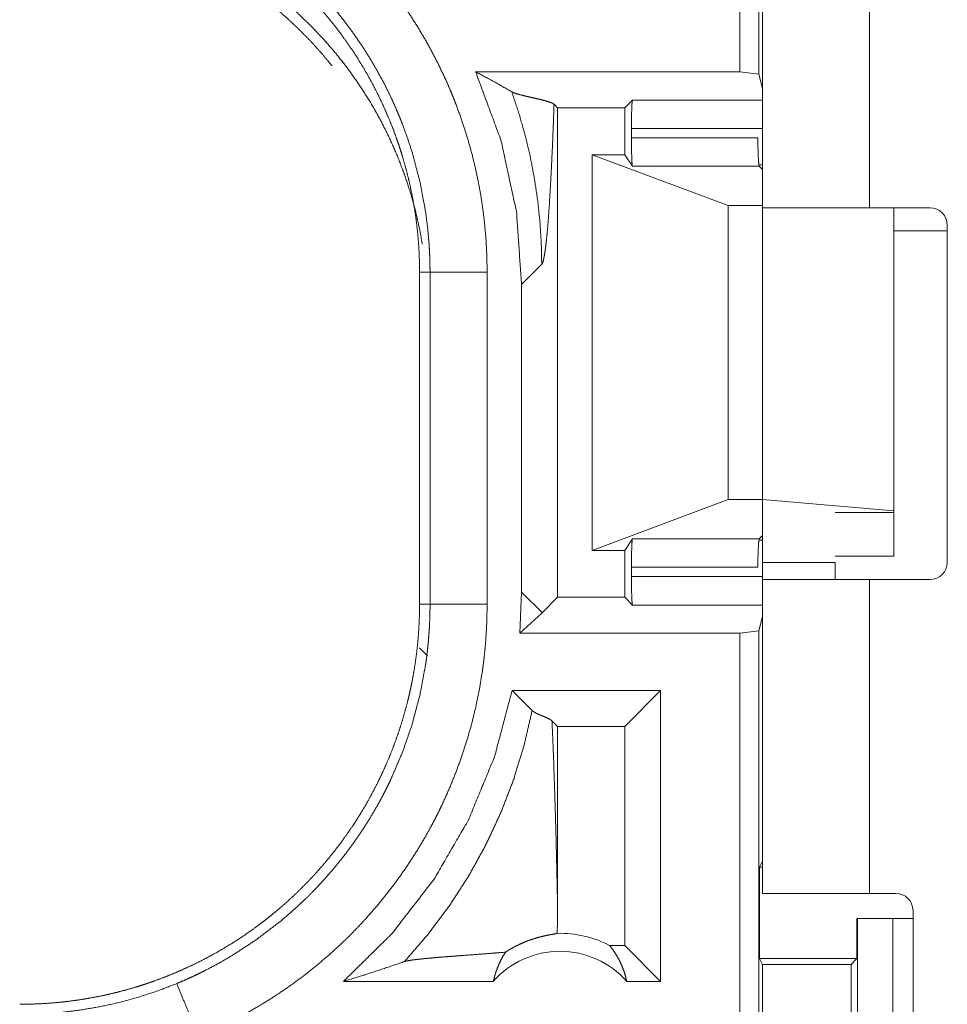
# Model space of a CAD drawing. Units: inches. Extents: x 108 to 176, y 23 to 155.
# Drawn here: x 156 to 157, y 50 to 51 of the extents above; entities that cross this region are included whole.
import ezdxf

# ---------------------------------------------------------------- set-up
doc = ezdxf.new("R2010")
doc.units = ezdxf.units.IN
doc.header["$MEASUREMENT"] = 0
doc.layers.add('1', color=7, linetype='Continuous', true_color=0xffffff)

msp = doc.modelspace()

# ---------------------------------------------------------------- linework, layer by layer
at = {"layer": '1', "color": 2, "linetype": 'Continuous', "lineweight": 18}
for p, q in [((156.87286, 52.22377), (156.87286, 50.82092)), ((156.85623, 50.82301), (156.85623, 52.17339)), ((156.87601, 50.70609), (156.87601, 51.4885)), ((156.96951, 51.4885), (156.96951, 50.704)), ((156.625, 50.82301), (156.85623, 50.82301)), ((156.87286, 50.82092), (156.85623, 50.82301)), ((156.87601, 50.80835), (156.87286, 50.82092)), ((156.7554, 50.79158), (156.76216, 50.79834)), ((156.76216, 50.79834), (156.87601, 50.79834)), ((156.69667, 50.79158), (156.69363, 50.79462)), ((156.69667, 50.79158), (156.7554, 50.79158)), ((156.69667, 50.36342), (156.69667, 50.79158)), ((156.7554, 50.75049), (156.7554, 50.79158)), ((156.87601, 50.77336), (156.76132, 50.77336)), ((156.76132, 50.76534), (156.76132, 50.77336)), ((156.76132, 50.76534), (156.87189, 50.76534)), ((156.7269, 50.40451), (156.7269, 50.75049)), ((156.7269, 50.75049), (156.84601, 50.70607)), ((156.7554, 50.75049), (156.7269, 50.75049)), ((156.76215, 50.74036), (156.7554, 50.75049)), ((156.87314, 50.74036), (156.76215, 50.74036)), ((156.87279, 50.74161), (156.87601, 50.74161)), ((156.87601, 50.7375), (156.87314, 50.74036)), ((156.84601, 50.44893), (156.84601, 50.70607)), ((156.84601, 50.70607), (156.87601, 50.70607)), ((156.87601, 50.44893), (156.87601, 50.70607)), ((157.02261, 50.704), (156.96951, 50.704)), ((156.99092, 50.43907), (156.99092, 50.704)), ((157.03761, 50.684), (156.99092, 50.684)), ((157.03761, 50.689), (157.03761, 50.394)), ((156.66524, 50.63701), (156.68286, 50.65463)), ((156.576, 50.64771), (156.58514, 50.64771)), ((156.576, 50.64771), (156.576, 50.35729)), ((156.58514, 50.35729), (156.58514, 50.64771)), ((156.6351, 50.64771), (156.6351, 50.35729)), ((156.66524, 50.63701), (156.66524, 50.36799)), ((156.7269, 50.40451), (156.84601, 50.44893)), ((156.84601, 50.44893), (156.87601, 50.44893)), ((156.87601, 50.44893), (156.87601, 50.394)), ((156.87601, 50.44893), (156.99092, 50.43907)), ((156.99092, 50.4375), (156.93951, 50.4375)), ((156.99092, 50.43907), (156.99092, 50.4375)), ((156.99092, 50.4375), (156.99092, 50.3995)), ((156.87601, 50.4175), (156.87314, 50.41464)), ((156.76215, 50.41464), (156.7554, 50.40451)), ((156.76215, 50.41464), (156.87314, 50.41464)), ((156.87601, 50.41339), (156.87279, 50.41339)), ((156.7554, 50.40451), (156.7269, 50.40451)), ((156.7554, 50.36342), (156.7554, 50.40451)), ((156.93951, 50.3995), (156.99092, 50.3995)), ((156.87601, 50.394), (156.93951, 50.394)), ((156.76132, 50.38164), (156.76132, 50.38967)), ((156.87189, 50.38967), (156.76132, 50.38967)), ((156.76132, 50.38164), (156.87601, 50.38164)), ((156.87601, 50.1045), (156.87601, 50.379)), ((156.96951, 50.379), (156.96951, 50.1045)), ((156.96951, 50.379), (157.02261, 50.379)), ((156.66524, 50.36799), (156.66379, 50.33199)), ((156.68286, 50.35037), (156.66524, 50.36799)), ((156.576, 50.35729), (156.58514, 50.35729)), ((156.69667, 50.36342), (156.68318, 50.34994)), ((156.69667, 50.36342), (156.7554, 50.36342)), ((156.7554, 50.36342), (156.76216, 50.35666)), ((156.87601, 50.35666), (156.76216, 50.35666)), ((156.68286, 50.34961), (156.66379, 50.33199)), ((156.87601, 50.34666), (156.87286, 50.33409)), ((156.85623, 50.33199), (156.66379, 50.33199)), ((156.85623, 50.33199), (156.87286, 50.33409)), ((156.85623, 48.9525), (156.85623, 50.33199)), ((156.87286, 50.33409), (156.87286, 48.9546)), ((156.576, 50.31929), (156.58292, 50.31237)), ((156.65694, 50.28199), (156.67447, 50.26447)), ((156.78682, 50.28199), (156.65694, 50.28199)), ((156.78682, 50.28199), (156.7554, 50.25056)), ((156.78682, 50.28199), (156.78682, 50.0275)), ((156.69183, 50.25539), (156.69667, 50.25056)), ((156.7554, 50.25056), (156.69667, 50.25056)), ((156.69667, 50.09641), (156.69667, 50.25056)), ((156.7554, 50.05893), (156.7554, 50.25056)), ((156.87338, 50.12751), (156.87601, 50.13275)), ((156.87338, 50.12751), (156.87338, 50.04752)), ((156.87338, 50.12751), (156.87601, 50.12751)), ((156.96951, 50.1045), (156.99261, 50.1045)), ((157.00761, 49.7535), (157.00761, 50.0895)), ((156.95857, 50.0825), (156.95857, 50.04752)), ((156.95894, 50.0825), (156.95857, 50.0825)), ((156.95894, 49.8325), (156.95894, 50.0825)), ((156.95894, 50.0825), (156.98999, 50.0825)), ((156.98999, 50.0825), (156.98999, 49.8325)), ((156.98999, 50.0825), (157.00761, 50.0825)), ((156.7554, 50.05893), (156.74222, 50.05893)), ((156.78682, 50.0275), (156.7554, 50.05893)), ((156.87592, 50.04245), (156.87338, 50.04752)), ((156.87338, 50.04752), (156.95857, 50.04752)), ((156.95857, 50.04752), (156.95351, 50.04245)), ((156.87592, 49.87255), (156.87592, 50.04245)), ((156.87592, 50.04245), (156.95351, 50.04245)), ((156.95351, 50.04245), (156.95351, 49.87255)), ((156.6405, 50.0275), (156.5094, 50.0275)), ((156.78682, 50.0275), (156.75723, 50.0275))]:
    msp.add_line(p, q, dxfattribs=at)
for centre, radius, start, end in [((157.02261, 50.689), 0.015, 0, 90), ((157.02261, 50.394), 0.015, 270, 0), ((156.99261, 50.0895), 0.015, 0, 90), ((156.69885, 49.97615), 0.09345, 62.35497, 91.50483), ((156.69885, 49.97615), 0.07774, 41.34243, 138.65757)]:
    msp.add_arc(centre, radius, start, end, dxfattribs=at)
for points, knots in [([(156.38266, 51.02552), (156.39658, 51.01945), (156.41025, 51.01288), (156.417, 51.0094), (156.42369, 51.0058), (156.42701, 51.00395), (156.4303, 51.00207), (156.43358, 51.00016), (156.43684, 50.99823), (156.44963, 50.99022), (156.46207, 50.98177), (156.47417, 50.9729), (156.48592, 50.96359), (156.49732, 50.95386), (156.50838, 50.9437), (156.51909, 50.93311), (156.52944, 50.92208), (156.53198, 50.91926), (156.53448, 50.9164), (156.53697, 50.91353), (156.53942, 50.91064), (156.54422, 50.90481), (156.54891, 50.89889), (156.55793, 50.88685), (156.56649, 50.87452), (156.57456, 50.8619), (156.58218, 50.84898), (156.58933, 50.83578), (156.59599, 50.82229), (156.59916, 50.81543), (156.60219, 50.8085), (156.60368, 50.80501), (156.60511, 50.8015), (156.60653, 50.79797), (156.60789, 50.79444), (156.61305, 50.78024), (156.61766, 50.76594), (156.62172, 50.75152), (156.62525, 50.73701), (156.62825, 50.72239), (156.63069, 50.70766), (156.63262, 50.69284), (156.634, 50.6779), (156.63483, 50.66286), (156.63511, 50.64771)], [0, 0, 0.031518, 0.063008, 0.078758, 0.094536, 0.102427, 0.110299, 0.118177, 0.126036, 0.157355, 0.188577, 0.21972, 0.25082, 0.28194, 0.313104, 0.344375, 0.375771, 0.383661, 0.391533, 0.399417, 0.407279, 0.422971, 0.438631, 0.469869, 0.50102, 0.532123, 0.563242, 0.594401, 0.62564, 0.641312, 0.657015, 0.664893, 0.672766, 0.680654, 0.688516, 0.719872, 0.751071, 0.782149, 0.813155, 0.844136, 0.875117, 0.906153, 0.937285, 0.968549, 1, 1]), ([(156.22621, 50.9975), (156.23486, 50.99739), (156.24349, 50.99707), (156.2521, 50.99654), (156.26067, 50.9958), (156.26922, 50.99485), (156.27776, 50.99369), (156.28627, 50.99231), (156.29476, 50.99073), (156.29899, 50.98985), (156.30322, 50.98893), (156.30743, 50.98795), (156.31162, 50.98693), (156.31995, 50.98472), (156.32819, 50.98232), (156.33636, 50.97972), (156.34444, 50.97693), (156.35245, 50.97395), (156.36037, 50.97077), (156.36822, 50.9674), (156.37599, 50.96384), (156.38368, 50.96008), (156.39128, 50.95613), (156.39881, 50.95199), (156.40625, 50.94764), (156.4081, 50.94652), (156.40995, 50.9454), (156.41179, 50.94425), (156.41362, 50.9431), (156.41726, 50.94076), (156.42085, 50.93839), (156.42795, 50.93351), (156.4349, 50.92848), (156.44171, 50.92329), (156.44838, 50.91794), (156.45491, 50.91243), (156.46131, 50.90678), (156.46756, 50.90096), (156.47368, 50.89499), (156.47964, 50.88886), (156.48549, 50.88257), (156.49118, 50.87613), (156.49672, 50.86952), (156.49944, 50.86616), (156.50213, 50.86276), (156.50476, 50.85934), (156.50735, 50.8559), (156.51237, 50.84892), (156.51723, 50.84185), (156.52189, 50.83467), (156.52636, 50.82739), (156.53065, 50.82001), (156.53477, 50.81252), (156.5387, 50.80494), (156.54245, 50.79726), (156.54602, 50.78947), (156.54939, 50.78158), (156.55259, 50.77359), (156.55559, 50.7655), (156.55632, 50.76346), (156.55773, 50.75936), (156.5584, 50.75731), (156.55973, 50.75321), (156.56101, 50.7491), (156.56339, 50.74084), (156.56556, 50.73255), (156.56754, 50.72422), (156.56931, 50.71586), (156.57086, 50.70747), (156.57222, 50.69904), (156.57338, 50.69057), (156.57431, 50.68207), (156.57506, 50.67354), (156.57558, 50.66497), (156.5759, 50.65636), (156.57601, 50.64771)], [0, 0, 0.015736, 0.031458, 0.047152, 0.062803, 0.078469, 0.094157, 0.109832, 0.12555, 0.133414, 0.141297, 0.149156, 0.157011, 0.172699, 0.188324, 0.203914, 0.219483, 0.235034, 0.250559, 0.266109, 0.281672, 0.297236, 0.31283, 0.328469, 0.344162, 0.348093, 0.352036, 0.355972, 0.359917, 0.367778, 0.375619, 0.39129, 0.406911, 0.422496, 0.438051, 0.453603, 0.46914, 0.484679, 0.500239, 0.515803, 0.531426, 0.547073, 0.56277, 0.570643, 0.578518, 0.586372, 0.59422, 0.609863, 0.625484, 0.64106, 0.656607, 0.672148, 0.687691, 0.703234, 0.718798, 0.734386, 0.749997, 0.765666, 0.781376, 0.78532, 0.793195, 0.797125, 0.804977, 0.812812, 0.828449, 0.844049, 0.859625, 0.875177, 0.890713, 0.906254, 0.921807, 0.937369, 0.952961, 0.968589, 0.984264, 1, 1]), ([(156.58515, 50.64771), (156.58508, 50.65438), (156.5849, 50.66104), (156.58476, 50.66436), (156.58459, 50.66769), (156.58439, 50.67101), (156.58416, 50.67432), (156.58293, 50.6875), (156.58123, 50.70058), (156.57642, 50.72642), (156.56972, 50.75185), (156.56565, 50.76441), (156.56112, 50.77687), (156.55991, 50.77997), (156.55868, 50.78305), (156.5574, 50.78613), (156.55611, 50.78919), (156.55344, 50.79526), (156.55067, 50.80127), (156.54481, 50.81309), (156.53853, 50.82466), (156.53185, 50.83597), (156.52476, 50.84703), (156.51726, 50.85784), (156.50934, 50.86839), (156.50523, 50.87357), (156.50101, 50.87868), (156.49886, 50.88122), (156.49668, 50.88373), (156.49447, 50.88623), (156.49226, 50.88871), (156.47378, 50.90765), (156.45408, 50.92508), (156.43318, 50.94101), (156.41105, 50.95543), (156.40819, 50.95712), (156.40532, 50.95879), (156.40243, 50.96044), (156.39952, 50.96206), (156.39366, 50.96522), (156.38774, 50.96827), (156.37576, 50.97403), (156.36355, 50.97935)], [0, 0, 0.015758, 0.031514, 0.039388, 0.047266, 0.055123, 0.062972, 0.094282, 0.125466, 0.187627, 0.249818, 0.281039, 0.312379, 0.320247, 0.328116, 0.335992, 0.343844, 0.359527, 0.375177, 0.406374, 0.437492, 0.468564, 0.499642, 0.530744, 0.561941, 0.577583, 0.593261, 0.601114, 0.608985, 0.616875, 0.624731, 0.687305, 0.749502, 0.811644, 0.874117, 0.881963, 0.889831, 0.897698, 0.905562, 0.921302, 0.93706, 0.968495, 1, 1]), ([(156.49933, 50.82832), (156.49672, 50.83152), (156.49118, 50.83813), (156.48549, 50.84457), (156.47964, 50.85086), (156.47368, 50.85699), (156.46756, 50.86296), (156.46131, 50.86877), (156.45491, 50.87443), (156.44838, 50.87994), (156.44171, 50.88529), (156.4349, 50.89048), (156.42795, 50.89551), (156.42085, 50.90039), (156.41726, 50.90276), (156.41362, 50.9051), (156.41179, 50.90625), (156.40995, 50.9074), (156.4081, 50.90853), (156.40625, 50.90964), (156.39881, 50.91399), (156.39128, 50.91813), (156.38368, 50.92208), (156.37599, 50.92584), (156.36822, 50.9294), (156.36037, 50.93277), (156.35245, 50.93595), (156.34444, 50.93893), (156.33636, 50.94172), (156.32819, 50.94432), (156.31995, 50.94672), (156.31162, 50.94892), (156.30743, 50.94995), (156.30322, 50.95093), (156.29899, 50.95186), (156.29476, 50.95273), (156.28627, 50.95431), (156.27776, 50.95568), (156.26922, 50.95685), (156.26067, 50.9578), (156.2521, 50.95854), (156.24349, 50.95907), (156.23486, 50.9594), (156.22621, 50.9595)], [0, 0, 0.01319, 0.040707, 0.068145, 0.09554, 0.122831, 0.150122, 0.177363, 0.204614, 0.231885, 0.25916, 0.286482, 0.31388, 0.341351, 0.3551, 0.368886, 0.375809, 0.38271, 0.389624, 0.396517, 0.42403, 0.451453, 0.478801, 0.506092, 0.533378, 0.560644, 0.587867, 0.61514, 0.642437, 0.669775, 0.697172, 0.72468, 0.738457, 0.752236, 0.766061, 0.77985, 0.807411, 0.834895, 0.862407, 0.889875, 0.917319, 0.944838, 0.972407, 1, 1]), ([(156.57838, 50.6724), (156.57612, 50.68482), (156.57235, 50.70156), (156.56776, 50.71809), (156.56236, 50.73439), (156.55618, 50.75039), (156.54921, 50.76608), (156.54149, 50.7814), (156.53301, 50.79633), (156.52382, 50.81083), (156.51394, 50.82486), (156.50338, 50.83839), (156.49215, 50.85139), (156.48032, 50.86382), (156.46789, 50.87566), (156.4549, 50.88687), (156.44136, 50.89743), (156.42733, 50.90732), (156.41284, 50.91651), (156.39791, 50.92498), (156.38258, 50.93271), (156.36689, 50.93967), (156.35089, 50.94586), (156.3346, 50.95126), (156.31806, 50.95585), (156.30132, 50.95963), (156.28442, 50.96258), (156.2674, 50.9647), (156.25029, 50.96598), (156.23314, 50.96642)], [0, 0, 0.025593, 0.060386, 0.095176, 0.129982, 0.164777, 0.199581, 0.234378, 0.269189, 0.304, 0.338798, 0.373598, 0.408422, 0.443228, 0.478019, 0.512825, 0.54765, 0.582445, 0.617241, 0.652053, 0.686857, 0.721667, 0.756458, 0.791254, 0.826055, 0.860861, 0.89565, 0.930425, 0.965216, 1, 1]), ([(156.625, 50.82301), (156.6472, 50.76314), (156.66071, 50.70072), (156.66524, 50.63701)], [0, 0, 0.33328, 0.666607, 1, 1]), ([(156.65661, 50.80554), (156.6411, 50.81435), (156.625, 50.82301)], [0, 0, 0.493882, 1, 1]), ([(156.69364, 50.79462), (156.69124, 50.79599), (156.68715, 50.79736), (156.68189, 50.79872), (156.67599, 50.80008), (156.66998, 50.80144), (156.6644, 50.8028), (156.66196, 50.80349), (156.6598, 50.80417), (156.658, 50.80485), (156.65661, 50.80554)], [0, 0, 0.071271, 0.182553, 0.322775, 0.478992, 0.638158, 0.786202, 0.851791, 0.91027, 0.959913, 1, 1]), ([(156.65661, 50.80554), (156.66295, 50.78646), (156.66838, 50.76732), (156.67291, 50.74819), (156.67655, 50.72914), (156.67935, 50.71021), (156.68131, 50.69145), (156.68246, 50.67291), (156.68286, 50.65463)], [0, 0, 0.130666, 0.259914, 0.387609, 0.513665, 0.63801, 0.760555, 0.881238, 1, 1]), ([(156.76132, 50.77336), (156.76144, 50.78561), (156.76174, 50.79471), (156.76217, 50.79834)], [0, 0, 0.489582, 0.85376, 1, 1]), ([(156.68286, 50.65463), (156.68364, 50.656), (156.68439, 50.65855), (156.68516, 50.66225), (156.6859, 50.66705), (156.68664, 50.67291), (156.68737, 50.6798), (156.68809, 50.68767), (156.68878, 50.69647), (156.68946, 50.70615), (156.69012, 50.71668), (156.69076, 50.72799), (156.69138, 50.74004), (156.69198, 50.75278), (156.69256, 50.76616), (156.6931, 50.78012), (156.69364, 50.79462)], [0, 0, 0.011211, 0.030104, 0.056924, 0.09143, 0.133451, 0.182677, 0.238825, 0.30155, 0.370567, 0.44551, 0.526031, 0.611791, 0.70244, 0.797587, 0.896888, 1, 1]), ([(156.76215, 50.74037), (156.76174, 50.74413), (156.76142, 50.75321), (156.76132, 50.76533)], [0, 0, 0.151593, 0.515144, 1, 1]), ([(156.87189, 50.76533), (156.87206, 50.75321), (156.87252, 50.74413), (156.87314, 50.74037)], [0, 0, 0.484202, 0.847481, 1, 1]), ([(156.96951, 50.704), (156.91455, 50.704), (156.89386, 50.704), (156.87601, 50.704)], [0, 0, 0.587801, 0.80908, 1, 1]), ([(156.63511, 50.64771), (156.61062, 50.64771), (156.58515, 50.64771)], [0, 0, 0.490227, 1, 1]), ([(156.76132, 50.38967), (156.76142, 50.40179), (156.76174, 50.41087), (156.76215, 50.41464)], [0, 0, 0.484856, 0.848407, 1, 1]), ([(156.87314, 50.41464), (156.87252, 50.41087), (156.87206, 50.40179), (156.87189, 50.38967)], [0, 0, 0.152519, 0.515798, 1, 1]), ([(156.76217, 50.35666), (156.76174, 50.36029), (156.76144, 50.3694), (156.76132, 50.38164)], [0, 0, 0.14624, 0.510418, 1, 1]), ([(156.87601, 50.379), (156.89386, 50.379), (156.91455, 50.379), (156.96951, 50.379)], [0, 0, 0.19092, 0.412199, 1, 1]), ([(156.57601, 50.35729), (156.5759, 50.34864), (156.57558, 50.34001), (156.57504, 50.33141), (156.5743, 50.32283), (156.57335, 50.31428), (156.57219, 50.30574), (156.57081, 50.29724), (156.56924, 50.28875), (156.56836, 50.28452), (156.56743, 50.28029), (156.56645, 50.27608), (156.56542, 50.27188), (156.56322, 50.26356), (156.56082, 50.25531), (156.55822, 50.24715), (156.55543, 50.23906), (156.55245, 50.23106), (156.54927, 50.22313), (156.5459, 50.21528), (156.54235, 50.20752), (156.53858, 50.19983), (156.53464, 50.19222), (156.53049, 50.1847), (156.52615, 50.17725), (156.52503, 50.1754), (156.5239, 50.17356), (156.52275, 50.17172), (156.52161, 50.16989), (156.51926, 50.16625), (156.51689, 50.16265), (156.51201, 50.15556), (156.50698, 50.14861), (156.50179, 50.1418), (156.49644, 50.13513), (156.49094, 50.1286), (156.48528, 50.1222), (156.47946, 50.11595), (156.47349, 50.10984), (156.46736, 50.10386), (156.46107, 50.09803), (156.45463, 50.09233), (156.44802, 50.08678), (156.44467, 50.08405), (156.44127, 50.08137), (156.43784, 50.07874), (156.43439, 50.07616), (156.42743, 50.07112), (156.42036, 50.06628), (156.41317, 50.06162), (156.40589, 50.05714), (156.39851, 50.05285), (156.39103, 50.04873), (156.38344, 50.0448), (156.37576, 50.04105), (156.36797, 50.03749), (156.36008, 50.03411), (156.35209, 50.03092), (156.344, 50.02791), (156.34196, 50.02719), (156.33991, 50.02648), (156.33787, 50.02578), (156.33581, 50.0251), (156.33171, 50.02377), (156.32759, 50.0225), (156.31934, 50.02012), (156.31106, 50.01793), (156.30273, 50.01596), (156.29437, 50.0142), (156.28597, 50.01264), (156.27754, 50.01128), (156.26908, 50.01013), (156.26058, 50.00919), (156.25204, 50.00845), (156.24347, 50.00793), (156.23486, 50.00761), (156.22621, 50.0075)], [0, 0, 0.015748, 0.031453, 0.047141, 0.06281, 0.078481, 0.094151, 0.109834, 0.125542, 0.133412, 0.141288, 0.149164, 0.15702, 0.172695, 0.188322, 0.203918, 0.219478, 0.235029, 0.250565, 0.266111, 0.281657, 0.297236, 0.312832, 0.328477, 0.344162, 0.348096, 0.352032, 0.355976, 0.359904, 0.367777, 0.375622, 0.391289, 0.406898, 0.422487, 0.43805, 0.453587, 0.469132, 0.484679, 0.500226, 0.515811, 0.531422, 0.547078, 0.562774, 0.570646, 0.578522, 0.586384, 0.59423, 0.60987, 0.625468, 0.641059, 0.656613, 0.672157, 0.687684, 0.703241, 0.718799, 0.734384, 0.750006, 0.765674, 0.781373, 0.785319, 0.789257, 0.793188, 0.797133, 0.804978, 0.812816, 0.828455, 0.844041, 0.859625, 0.875175, 0.890721, 0.90625, 0.921794, 0.937364, 0.952967, 0.968589, 0.984264, 1, 1]), ([(156.36355, 50.02565), (156.36968, 50.02826), (156.37576, 50.03097), (156.37878, 50.03237), (156.38179, 50.0338), (156.38478, 50.03526), (156.38775, 50.03674), (156.39946, 50.04291), (156.41089, 50.04948), (156.43293, 50.06382), (156.45386, 50.07974), (156.46391, 50.0883), (156.47368, 50.09726), (156.47608, 50.09956), (156.47845, 50.10189), (156.48081, 50.10424), (156.48315, 50.10661), (156.48774, 50.1114), (156.49222, 50.11626), (156.5009, 50.1262), (156.50918, 50.13642), (156.51707, 50.14693), (156.52459, 50.15771), (156.5317, 50.16878), (156.53842, 50.18013), (156.54162, 50.18592), (156.54473, 50.19178), (156.54625, 50.19473), (156.54774, 50.1977), (156.54921, 50.20069), (156.55064, 50.20369), (156.56107, 50.22801), (156.56964, 50.25288), (156.57634, 50.27829), (156.5812, 50.30425), (156.58168, 50.30754), (156.58213, 50.31083), (156.58254, 50.31413), (156.58292, 50.31744), (156.5836, 50.32406), (156.58416, 50.33069), (156.58459, 50.33733), (156.5849, 50.34398), (156.585, 50.3473), (156.58508, 50.35063), (156.58513, 50.35396), (156.58513, 50.35562), (156.58515, 50.35729)], [0, 0, 0.015759, 0.03151, 0.039383, 0.047258, 0.055132, 0.062977, 0.094271, 0.125455, 0.187638, 0.24982, 0.281034, 0.312373, 0.320256, 0.328111, 0.335982, 0.343858, 0.359539, 0.375168, 0.406385, 0.437494, 0.468562, 0.49965, 0.530757, 0.561956, 0.577592, 0.593275, 0.601131, 0.608994, 0.616871, 0.624735, 0.687297, 0.749501, 0.811655, 0.874118, 0.881968, 0.889829, 0.897696, 0.905576, 0.921315, 0.937051, 0.95278, 0.968509, 0.97638, 0.984249, 0.992117, 0.996059, 1, 1]), ([(156.63511, 50.35729), (156.63483, 50.3421), (156.63399, 50.32695), (156.63335, 50.31939), (156.63258, 50.31183), (156.63214, 50.30806), (156.63167, 50.30429), (156.63116, 50.30054), (156.63062, 50.29679), (156.62812, 50.2819), (156.62507, 50.26717), (156.6215, 50.2526), (156.6174, 50.23818), (156.61276, 50.22393), (156.60762, 50.20982), (156.60193, 50.19588), (156.59571, 50.18209), (156.59407, 50.17867), (156.59239, 50.17526), (156.59068, 50.17187), (156.58895, 50.1685), (156.58539, 50.16182), (156.58174, 50.15523), (156.57405, 50.14228), (156.56594, 50.12966), (156.55737, 50.11737), (156.54835, 50.10539), (156.5389, 50.09374), (156.52898, 50.08241), (156.52386, 50.07687), (156.51861, 50.0714), (156.51595, 50.06871), (156.51326, 50.06603), (156.51055, 50.06338), (156.5078, 50.06075), (156.49666, 50.05055), (156.48521, 50.04082), (156.47345, 50.03156), (156.46138, 50.02275), (156.44903, 50.01439), (156.43636, 50.00649), (156.42339, 49.99904), (156.41012, 49.99206), (156.39654, 49.98553), (156.38266, 49.97948)], [0, 0, 0.031525, 0.063027, 0.078779, 0.094542, 0.102433, 0.110311, 0.118179, 0.126039, 0.15737, 0.188592, 0.219728, 0.250841, 0.281961, 0.313123, 0.344386, 0.375782, 0.383664, 0.39155, 0.399425, 0.407288, 0.422994, 0.438643, 0.469889, 0.50103, 0.532135, 0.563259, 0.594406, 0.625668, 0.641323, 0.657045, 0.664905, 0.672788, 0.680657, 0.688543, 0.719901, 0.751082, 0.782157, 0.813177, 0.84414, 0.875131, 0.906173, 0.937298, 0.96857, 1, 1]), ([(156.63511, 50.35729), (156.61062, 50.35729), (156.58515, 50.35729)], [0, 0, 0.490227, 1, 1]), ([(156.68318, 50.34994), (156.68302, 50.35018), (156.68286, 50.35037)], [0, 0, 0.531026, 1, 1]), ([(156.68318, 50.34994), (156.68302, 50.34978), (156.68286, 50.34961)], [0, 0, 0.490004, 1, 1]), ([(156.65694, 50.28199), (156.64162, 50.22408), (156.61873, 50.16873), (156.58868, 50.11692), (156.55202, 50.06956), (156.50939, 50.0275)], [0, 0, 0.200024, 0.400039, 0.600053, 0.800023, 1, 1]), ([(156.56283, 50.0449), (156.58322, 50.06849), (156.60193, 50.09344), (156.61887, 50.11962), (156.63396, 50.14691), (156.64713, 50.17518), (156.6583, 50.20429), (156.66743, 50.2341), (156.67447, 50.26446)], [0, 0, 0.125011, 0.250027, 0.375038, 0.500047, 0.625055, 0.750044, 0.875028, 1, 1]), ([(156.67447, 50.26446), (156.67512, 50.2639), (156.6759, 50.26333), (156.67683, 50.26276), (156.67786, 50.2622), (156.679, 50.26163), (156.68024, 50.26106), (156.68154, 50.2605), (156.68288, 50.25993), (156.68558, 50.2588), (156.68813, 50.25766), (156.6903, 50.25653), (156.69184, 50.2554)], [0, 0, 0.043846, 0.092973, 0.14806, 0.207724, 0.272668, 0.341794, 0.41394, 0.487911, 0.636463, 0.778333, 0.902911, 1, 1]), ([(156.69667, 50.09641), (156.6962, 50.11824), (156.69571, 50.13971), (156.69516, 50.16072), (156.69457, 50.18118), (156.69395, 50.20098), (156.69329, 50.22002), (156.69258, 50.2382), (156.69184, 50.2554)], [0, 0, 0.137273, 0.272259, 0.404408, 0.533066, 0.657619, 0.777415, 0.89178, 1, 1]), ([(156.96951, 50.1045), (156.91455, 50.1045), (156.88058, 50.1045), (156.87601, 50.1045)], [0, 0, 0.587801, 0.951121, 1, 1]), ([(156.69641, 50.06957), (156.69661, 50.08299), (156.69667, 50.09641)], [0, 0, 0.499902, 1, 1]), ([(156.65118, 50.05311), (156.65358, 50.05465), (156.65592, 50.05604), (156.65817, 50.0573), (156.66034, 50.05845), (156.6645, 50.06046), (156.66842, 50.06214), (156.67028, 50.06287), (156.67209, 50.06354), (156.67297, 50.06386), (156.67384, 50.06415), (156.67469, 50.06444), (156.67554, 50.06471), (156.67873, 50.06568), (156.68168, 50.06648), (156.6844, 50.06714), (156.68688, 50.06769), (156.68911, 50.06814), (156.69108, 50.06851), (156.69282, 50.06883), (156.69429, 50.06911), (156.69549, 50.06935), (156.69641, 50.06957)], [0, 0, 0.05893, 0.114901, 0.168134, 0.218861, 0.313963, 0.40183, 0.443072, 0.482858, 0.502212, 0.521224, 0.539621, 0.557954, 0.626664, 0.689786, 0.747511, 0.799737, 0.84657, 0.888089, 0.924386, 0.955234, 0.980421, 1, 1]), ([(156.74222, 50.05893), (156.74521, 50.05506), (156.74793, 50.05094), (156.75039, 50.0466), (156.75256, 50.04206), (156.75443, 50.03734), (156.75598, 50.03248), (156.75723, 50.0275)], [0, 0, 0.139177, 0.27955, 0.42142, 0.564449, 0.708803, 0.853875, 1, 1]), ([(156.65118, 50.05311), (156.64498, 50.0526), (156.6386, 50.0521), (156.62547, 50.05109), (156.61219, 50.05009), (156.60563, 50.04959), (156.5992, 50.04909), (156.59297, 50.04859), (156.58704, 50.04808), (156.58146, 50.04756), (156.57636, 50.04705), (156.57183, 50.04652), (156.56797, 50.04599), (156.56493, 50.04545), (156.56283, 50.0449)], [0, 0, 0.070044, 0.142134, 0.290404, 0.440429, 0.514563, 0.587236, 0.657572, 0.724696, 0.787735, 0.845523, 0.896903, 0.940726, 0.975587, 1, 1]), ([(156.6405, 50.0275), (156.64189, 50.033), (156.64366, 50.03834), (156.64581, 50.04349), (156.64832, 50.04843), (156.65118, 50.05311)], [0, 0, 0.203189, 0.404908, 0.605131, 0.803632, 1, 1]), ([(156.50939, 50.0275), (156.5274, 50.03307), (156.54523, 50.03888), (156.56283, 50.0449)], [0, 0, 0.335407, 0.668966, 1, 1]), ([(156.22621, 49.99881), (156.22649, 49.99881), (156.22663, 49.99881), (156.22704, 49.99881), (156.22731, 49.99881), (156.22786, 49.99881), (156.22951, 49.99881), (156.2306, 49.99881), (156.23279, 49.99883), (156.23499, 49.99887), (156.23938, 49.99897), (156.24378, 49.99914), (156.24817, 49.99935), (156.25257, 49.99963), (156.25697, 49.99995), (156.26136, 50.00034), (156.27883, 50.00241), (156.29612, 50.00534), (156.31325, 50.00913), (156.3302, 50.01377), (156.34696, 50.01927), (156.36355, 50.02565)], [0, 0, 0.001941, 0.002959, 0.005824, 0.007766, 0.011648, 0.023389, 0.031154, 0.046686, 0.062311, 0.093474, 0.124742, 0.155934, 0.187241, 0.218573, 0.249846, 0.374775, 0.499295, 0.623797, 0.74859, 0.873814, 1, 1]), ([(156.36355, 50.02565), (156.37329, 50.00211), (156.38266, 49.97948)], [0, 0, 0.509792, 1, 1])]:
    msp.add_open_spline(points, degree=1, knots=knots, dxfattribs=at)
for points in [[(156.87601, 50.394), (156.87601, 50.379)], [(156.93951, 50.394), (156.93951, 50.379)], [(156.68286, 50.34961), (156.68286, 50.35037)]]:
    msp.add_open_spline(points, degree=1, dxfattribs=at)

doc.saveas('drawing.dxf')
